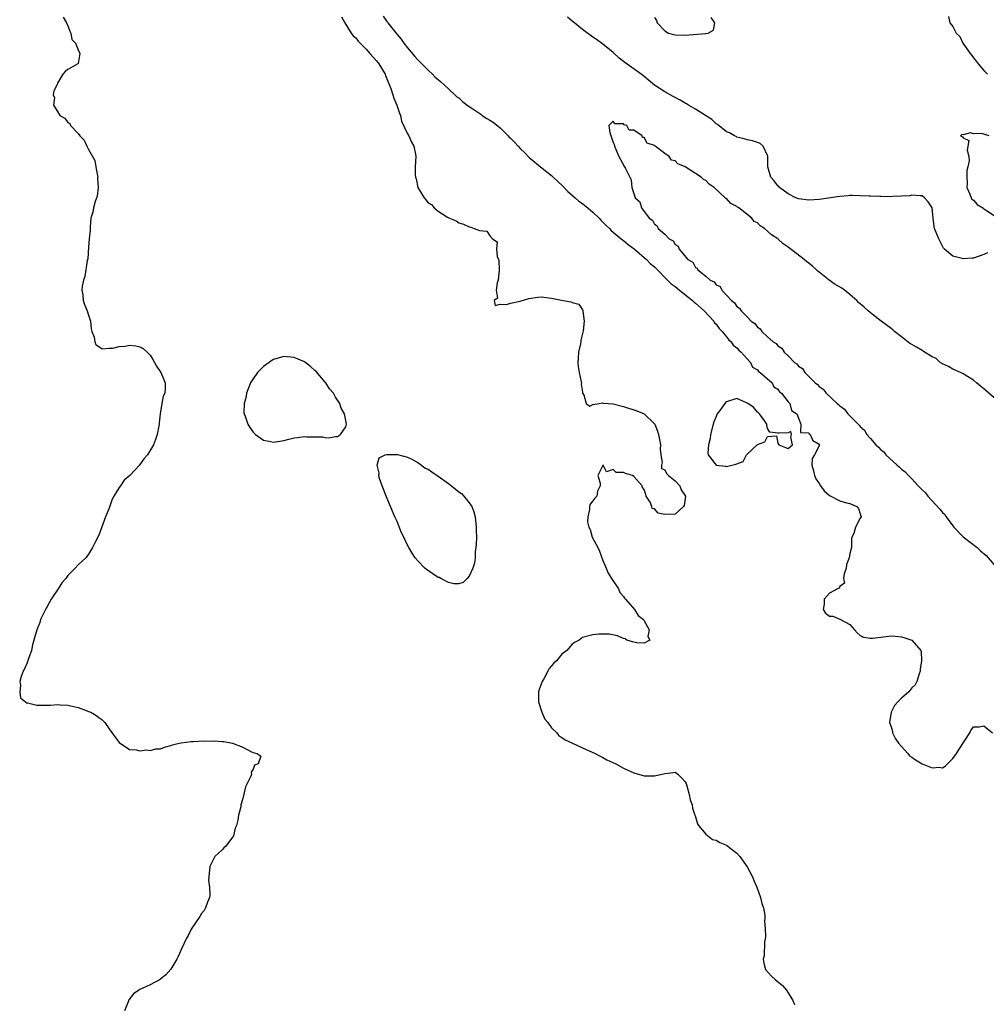
# Model space of a CAD drawing. Units: inches. Extents: x 2601000 to 2604000, y 1533000 to 1536000.
# Drawn here: x 2601812 to 2601999, y 1534000 to 1534192 of the extents above; entities that cross this region are included whole.
import ezdxf

# ---------------------------------------------------------------- set-up
doc = ezdxf.new("R2010")
doc.units = ezdxf.units.IN
doc.header["$MEASUREMENT"] = 0
doc.layers.add('LD26011533_2ft', color=83, linetype='Continuous')

msp = doc.modelspace()

# ---------------------------------------------------------------- linework, layer by layer
at = {"layer": 'LD26011533_2ft'}
for points, elevation in [([(2601820.07, 1534192.07), (2601820.76, 1534191), (2601821, 1534190.39), (2601821.36, 1534189.36), (2601821.58, 1534189), (2601821.75, 1534187.75), (2601822.49, 1534187), (2601823, 1534185.75), (2601823.34, 1534185), (2601823, 1534183.1), (2601822.92, 1534183), (2601821, 1534181.88), (2601820.47, 1534181.53), (2601820.04, 1534181), (2601819, 1534179.24), (2601818.9, 1534179), (2601818.27, 1534177.73), (2601818.16, 1534177), (2601818.38, 1534176.38), (2601818.23, 1534175), (2601819, 1534173.74), (2601819.42, 1534173), (2601820.43, 1534172.43), (2601821, 1534171.64), (2601821.4, 1534171.4), (2601821.55, 1534171), (2601823, 1534169.49), (2601823.35, 1534169), (2601824.19, 1534168.19), (2601824.67, 1534167), (2601825, 1534166.38), (2601826.23, 1534164.23), (2601826.46, 1534163), (2601826.74, 1534161.26), (2601826.8, 1534161), (2601826.79, 1534160.79), (2601826.88, 1534159), (2601826.72, 1534157.28), (2601826.28, 1534156.28), (2601825.97, 1534155), (2601825.84, 1534154.16), (2601825.5, 1534153), (2601825.35, 1534151.35), (2601825.33, 1534150.67), (2601825.14, 1534149), (2601825, 1534147.39), (2601824.87, 1534145.13), (2601824.78, 1534144.78), (2601824.32, 1534141.68), (2601824.05, 1534141), (2601823.79, 1534139.79), (2601823.73, 1534139), (2601823.91, 1534138.09), (2601824.01, 1534137), (2601824.25, 1534136.25), (2601824.78, 1534135), (2601825, 1534134.18), (2601825.39, 1534133), (2601825.54, 1534131.54), (2601825.67, 1534131), (2601826.11, 1534129.89), (2601826.23, 1534129), (2601826.45, 1534128.45), (2601827.64, 1534127.64), (2601829, 1534127.76), (2601829.74, 1534127.74), (2601831, 1534128.08), (2601832.15, 1534128.15), (2601833, 1534128.33), (2601834.19, 1534128.19), (2601835, 1534128.04), (2601835.67, 1534127.67), (2601836.44, 1534127), (2601837, 1534126.42), (2601837.55, 1534125.55), (2601837.86, 1534125), (2601838.24, 1534124.24), (2601839.06, 1534123), (2601839.91, 1534121), (2601839.93, 1534119.93), (2601839.83, 1534119), (2601839.54, 1534118.46), (2601839.29, 1534117), (2601838.97, 1534115), (2601838.73, 1534113.27), (2601838.72, 1534113), (2601838.68, 1534112.68), (2601838.34, 1534111), (2601838.03, 1534110.03), (2601837.64, 1534109), (2601836.51, 1534107), (2601835.74, 1534106.26), (2601835, 1534105.12), (2601834.94, 1534105.06), (2601834.92, 1534105), (2601833.03, 1534103), (2601831.92, 1534102.08), (2601831.24, 1534101), (2601831, 1534100.67), (2601829.93, 1534099), (2601829.61, 1534098.39), (2601829, 1534096.68), (2601828.32, 1534095), (2601827, 1534091.44), (2601826.19, 1534089.81), (2601825.82, 1534089), (2601825, 1534087.72), (2601824.47, 1534087), (2601823, 1534085.68), (2601822.41, 1534085), (2601821, 1534083.55), (2601820.59, 1534083), (2601819.85, 1534082.15), (2601819.13, 1534081), (2601817.77, 1534079), (2601817, 1534077.56), (2601816.77, 1534077.23), (2601815.7, 1534075), (2601815.56, 1534074.44), (2601814.97, 1534073), (2601814.41, 1534071), (2601814.13, 1534070.13), (2601813.91, 1534069), (2601813.27, 1534067.27), (2601813.19, 1534066.81), (2601813, 1534066.48), (2601812.56, 1534065.44), (2601812.32, 1534065), (2601811.95, 1534063.95), (2601811.69, 1534063), (2601811.8, 1534062.2), (2601811.64, 1534061), (2601811.83, 1534059.83), (2601812.77, 1534059), (2601813, 1534058.84), (2601813.18, 1534058.82), (2601815, 1534058.35), (2601817, 1534058.38), (2601817.6, 1534058.4), (2601819, 1534058.52), (2601819.54, 1534058.46), (2601821, 1534058.37), (2601821.83, 1534058.17), (2601823, 1534057.91), (2601824.74, 1534057.26), (2601825, 1534057.18), (2601825.45, 1534057), (2601826.44, 1534056.44), (2601827, 1534055.96), (2601827.62, 1534055.62), (2601828.2, 1534055), (2601829, 1534053.76), (2601829.36, 1534053.36), (2601830.19, 1534052.19), (2601831, 1534051.13), (2601833, 1534049.77), (2601834.29, 1534049.71), (2601835, 1534049.53), (2601836.28, 1534049.72), (2601837, 1534049.6), (2601838.13, 1534049.87), (2601839, 1534049.91), (2601839.8, 1534050.2), (2601841, 1534050.52), (2601841.35, 1534050.65), (2601842.65, 1534051), (2601843, 1534051.06), (2601845, 1534051.34), (2601845.34, 1534051.34), (2601847.44, 1534051.44), (2601849, 1534051.4), (2601849.44, 1534051.44), (2601851, 1534051.33), (2601851.34, 1534051.34), (2601853, 1534050.98), (2601855, 1534050.24), (2601856.67, 1534049.33), (2601857, 1534049.2), (2601857.77, 1534049), (2601858.5, 1534048.5), (2601857.97, 1534047), (2601857.29, 1534046.71), (2601857, 1534045.97), (2601856.64, 1534045.36), (2601856.69, 1534045), (2601856.57, 1534044.57), (2601855.8, 1534043), (2601855.52, 1534042.48), (2601855, 1534040.23), (2601854.65, 1534039), (2601854.6, 1534038.6), (2601854.18, 1534037), (2601854.03, 1534036.03), (2601853.75, 1534035), (2601853.54, 1534034.46), (2601853.17, 1534033), (2601853, 1534032.7), (2601851.73, 1534031), (2601851.34, 1534030.66), (2601851, 1534030.28), (2601849.58, 1534029), (2601848.6, 1534027), (2601848.35, 1534024.35), (2601848.53, 1534023), (2601848.6, 1534021.4), (2601848.5, 1534021), (2601848.13, 1534020.13), (2601847.78, 1534019), (2601847.5, 1534018.5), (2601847, 1534017.87), (2601846.67, 1534017.33), (2601845, 1534014.87), (2601844.37, 1534013.63), (2601844.02, 1534013), (2601843.17, 1534011.17), (2601842.46, 1534009.54), (2601842.17, 1534009), (2601841, 1534007.06), (2601840.04, 1534005.96), (2601839, 1534005.12), (2601838.83, 1534005), (2601837, 1534004.03), (2601835, 1534003.15), (2601834.77, 1534003), (2601833.74, 1534002.26), (2601832.88, 1534001.12), (2601832.75, 1534000.75), (2601832.01, 1533999)], 7232), ([(2601874.17, 1534192.17), (2601874.84, 1534191), (2601876.05, 1534189), (2601876.47, 1534188.47), (2601877, 1534188.07), (2601877.44, 1534187.44), (2601877.81, 1534187), (2601879, 1534185.85), (2601879.71, 1534185), (2601880.32, 1534184.31), (2601881, 1534183.58), (2601881.26, 1534183.26), (2601881.45, 1534183), (2601882.67, 1534181), (2601882.76, 1534180.76), (2601883.48, 1534179), (2601883.78, 1534178.22), (2601884.17, 1534177), (2601884.34, 1534176.34), (2601884.94, 1534175), (2601885.43, 1534173.43), (2601885.62, 1534173), (2601885.86, 1534171.86), (2601887, 1534169.4), (2601887.24, 1534169), (2601887.78, 1534167.78), (2601888.24, 1534167), (2601888.54, 1534165.46), (2601888.61, 1534165), (2601888.51, 1534163), (2601888.49, 1534161.51), (2601888.54, 1534161), (2601888.68, 1534160.68), (2601889.01, 1534159), (2601890.23, 1534157), (2601890.6, 1534156.6), (2601891, 1534156.02), (2601891.65, 1534155.65), (2601892.19, 1534155), (2601893, 1534154.39), (2601894.79, 1534153.21), (2601895.19, 1534153), (2601896.48, 1534152.48), (2601897, 1534152.13), (2601897.87, 1534151.87), (2601899, 1534151.33), (2601899.29, 1534151.29), (2601899.98, 1534151), (2601901, 1534150.65), (2601902.46, 1534150.46), (2601903, 1534149.6), (2601903.52, 1534149), (2601904.42, 1534148.42), (2601904.29, 1534147), (2601904.45, 1534145.55), (2601904.71, 1534145), (2601904.77, 1534144.77), (2601904.84, 1534143), (2601904.66, 1534141), (2601904.43, 1534140.43), (2601904.24, 1534139), (2601904.5, 1534137.5), (2601903.85, 1534137), (2601904.04, 1534136.04), (2601905, 1534136.29), (2601906.23, 1534136.23), (2601907, 1534136.49), (2601908.91, 1534136.91), (2601910.57, 1534137.43), (2601912.34, 1534137.66), (2601913, 1534137.72), (2601915, 1534137.5), (2601916.93, 1534137.07), (2601918.76, 1534136.76), (2601919, 1534136.65), (2601920.32, 1534136.32), (2601921, 1534135.21), (2601921.11, 1534135.11), (2601921.07, 1534134.93), (2601921.32, 1534133), (2601921.13, 1534131.13), (2601920.7, 1534129.3), (2601920.67, 1534129), (2601920.61, 1534128.61), (2601920.25, 1534127), (2601920.17, 1534125.83), (2601920.12, 1534125), (2601920.2, 1534124.2), (2601920.39, 1534123), (2601920.79, 1534121.21), (2601920.8, 1534121), (2601920.74, 1534120.74), (2601921, 1534119.23), (2601921.02, 1534119.02), (2601921.31, 1534118.69), (2601921.74, 1534117), (2601922.46, 1534116.46), (2601923, 1534116.79), (2601924.26, 1534117), (2601924.87, 1534117.13), (2601925.06, 1534117.06), (2601927, 1534116.95), (2601929, 1534116.39), (2601931.58, 1534115.58), (2601933, 1534114.99), (2601935, 1534113.08), (2601935.05, 1534113), (2601935.61, 1534111.61), (2601935.78, 1534111), (2601935.98, 1534110.02), (2601936.16, 1534109), (2601936.11, 1534108.11), (2601936.26, 1534107), (2601936.48, 1534105.52), (2601936.37, 1534105), (2601936.4, 1534104.4), (2601937, 1534104.11), (2601937.37, 1534103.37), (2601937.71, 1534103), (2601939, 1534101.99), (2601939.92, 1534101), (2601940.22, 1534100.22), (2601941.02, 1534099), (2601940.79, 1534097.21), (2601940.63, 1534097), (2601939, 1534095.51), (2601937, 1534095.45), (2601935.71, 1534095.71), (2601935, 1534096.55), (2601934.59, 1534096.59), (2601934.49, 1534097), (2601934.18, 1534097.82), (2601933.38, 1534099), (2601933.3, 1534099.3), (2601933, 1534100.3), (2601932.66, 1534100.66), (2601932.6, 1534101), (2601931, 1534102.82), (2601930.71, 1534103), (2601929.37, 1534103.37), (2601929, 1534103.58), (2601927.59, 1534103.59), (2601927, 1534104.16), (2601925.7, 1534103.7), (2601925.02, 1534105), (2601924.98, 1534105.02), (2601924.94, 1534105), (2601924.97, 1534104.97), (2601924.01, 1534103), (2601924.48, 1534101.52), (2601924.48, 1534101), (2601923.95, 1534099.95), (2601923.8, 1534099), (2601923.42, 1534098.58), (2601923, 1534098.09), (2601922.54, 1534097.46), (2601922.39, 1534097), (2601922.39, 1534096.39), (2601922.03, 1534095), (2601922.02, 1534093.98), (2601922.23, 1534093), (2601922.51, 1534092.51), (2601922.92, 1534091), (2601924, 1534089), (2601924.32, 1534088.32), (2601925, 1534086.5), (2601925.45, 1534085.45), (2601925.61, 1534085), (2601926.03, 1534084.03), (2601926.64, 1534083), (2601928, 1534081), (2601928.3, 1534080.3), (2601929, 1534079.51), (2601929.2, 1534079.2), (2601929.36, 1534079), (2601931.1, 1534077), (2601931.83, 1534075.83), (2601932.86, 1534075), (2601933, 1534074.8), (2601933.95, 1534073), (2601933.73, 1534071.73), (2601934.11, 1534071), (2601933, 1534070.41), (2601931.53, 1534070.47), (2601931, 1534070.61), (2601930.71, 1534070.71), (2601929.66, 1534071), (2601929.28, 1534071.28), (2601929, 1534071.33), (2601927.84, 1534071.84), (2601926.18, 1534072.18), (2601925, 1534072.18), (2601924.21, 1534072.21), (2601923, 1534072.07), (2601921, 1534071.5), (2601920.35, 1534071), (2601919.45, 1534070.55), (2601919, 1534070.22), (2601917.95, 1534069), (2601917, 1534068.26), (2601915.98, 1534067), (2601915.43, 1534066.57), (2601915, 1534066), (2601914.52, 1534065.48), (2601914.3, 1534065), (2601913.48, 1534063.48), (2601913.18, 1534063), (2601913, 1534062.45), (2601912.59, 1534061.41), (2601912.48, 1534061), (2601912.46, 1534059), (2601913.14, 1534057), (2601913.69, 1534055.69), (2601914.27, 1534055), (2601915, 1534053.96), (2601916, 1534053), (2601916.44, 1534052.44), (2601917, 1534052.09), (2601917.63, 1534051.63), (2601919.08, 1534051), (2601921, 1534050.07), (2601923.5, 1534049), (2601924.46, 1534048.46), (2601925, 1534048.2), (2601925.78, 1534047.78), (2601927.49, 1534047), (2601929, 1534046.13), (2601931, 1534045.21), (2601933, 1534044.66), (2601934.67, 1534044.67), (2601935, 1534044.65), (2601937, 1534045.13), (2601938.71, 1534045.29), (2601939, 1534045.35), (2601939.52, 1534045), (2601940.29, 1534044.29), (2601941, 1534043.49), (2601941.15, 1534043.15), (2601941.29, 1534042.71), (2601941.78, 1534041), (2601941.97, 1534039.97), (2601942.31, 1534039), (2601942.39, 1534038.39), (2601942.88, 1534037), (2601942.9, 1534036.9), (2601943, 1534036.67), (2601943.35, 1534035.35), (2601943.59, 1534035), (2601945, 1534033.3), (2601946.3, 1534032.3), (2601947, 1534032.12), (2601947.69, 1534031.69), (2601949, 1534031.16), (2601949.26, 1534031), (2601950.22, 1534030.22), (2601951, 1534029.61), (2601951.6, 1534029), (2601953.01, 1534026.99), (2601954.03, 1534025), (2601954.3, 1534024.3), (2601954.91, 1534023), (2601955.62, 1534021), (2601955.86, 1534019.86), (2601956.18, 1534019), (2601956.44, 1534017.56), (2601956.47, 1534017), (2601956.4, 1534016.4), (2601956.52, 1534015), (2601956.6, 1534013.4), (2601956.5, 1534013), (2601956.38, 1534012.38), (2601956.3, 1534009.7), (2601956.16, 1534009), (2601956.26, 1534008.26), (2601956.56, 1534007), (2601957.75, 1534005.75), (2601958.51, 1534005), (2601958.8, 1534004.8), (2601959.91, 1534003.91), (2601960.67, 1534003), (2601961, 1534002.51), (2601961.9, 1534001), (2601962.22, 1534000.22)], 7234), ([(2601882.3, 1534192.3), (2601883, 1534191.25), (2601883.12, 1534191.12), (2601883.2, 1534191), (2601885, 1534188.68), (2601885.77, 1534187.77), (2601886.31, 1534187), (2601887, 1534186.11), (2601888.43, 1534184.43), (2601889, 1534183.81), (2601889.79, 1534183), (2601891, 1534181.81), (2601891.87, 1534181), (2601892.41, 1534180.41), (2601893, 1534179.94), (2601893.48, 1534179.48), (2601894.04, 1534179), (2601896.23, 1534177), (2601896.61, 1534176.61), (2601897, 1534176.37), (2601897.7, 1534175.7), (2601898.63, 1534175), (2601899.72, 1534174.28), (2601901.23, 1534173.23), (2601901.53, 1534173), (2601902.41, 1534172.41), (2601903, 1534172.07), (2601903.66, 1534171.66), (2601905, 1534170.54), (2601906.59, 1534169), (2601906.77, 1534168.77), (2601907, 1534168.57), (2601907.78, 1534167.78), (2601908.49, 1534167), (2601909, 1534166.48), (2601909.76, 1534165.76), (2601910.74, 1534164.74), (2601911, 1534164.55), (2601912.85, 1534163), (2601915, 1534161.3), (2601915.33, 1534161), (2601916.18, 1534160.18), (2601917.22, 1534159.22), (2601918.2, 1534158.2), (2601919.62, 1534157), (2601920.33, 1534156.33), (2601921, 1534155.84), (2601921.47, 1534155.47), (2601922.05, 1534155), (2601923, 1534154.17), (2601924.27, 1534153), (2601924.61, 1534152.61), (2601925, 1534152.27), (2601925.62, 1534151.62), (2601926.26, 1534151), (2601926.6, 1534150.6), (2601927, 1534150.3), (2601928.53, 1534149), (2601928.78, 1534148.78), (2601929, 1534148.65), (2601929.9, 1534147.9), (2601931.07, 1534147.07), (2601933.48, 1534145), (2601934.2, 1534144.2), (2601935, 1534143.55), (2601935.28, 1534143.28), (2601937.56, 1534141), (2601938.24, 1534140.24), (2601939, 1534139.73), (2601939.39, 1534139.39), (2601939.87, 1534139), (2601942.43, 1534137), (2601942.72, 1534136.72), (2601943, 1534136.52), (2601944.68, 1534135), (2601946.53, 1534133), (2601946.69, 1534132.69), (2601947, 1534132.39), (2601947.58, 1534131.58), (2601948.17, 1534131), (2601949, 1534129.96), (2601949.41, 1534129.41), (2601949.9, 1534129), (2601950.31, 1534128.31), (2601951, 1534127.84), (2601951.39, 1534127.39), (2601951.87, 1534127), (2601953, 1534125.69), (2601953.69, 1534125), (2601954.07, 1534124.07), (2601955, 1534123.52), (2601955.22, 1534123.22), (2601955.58, 1534123), (2601957.85, 1534121), (2601958.21, 1534120.21), (2601959, 1534119.77), (2601959.29, 1534119.29), (2601959.71, 1534119), (2601961, 1534117.35), (2601961.32, 1534117), (2601961.63, 1534115.63), (2601962.68, 1534115), (2601963, 1534114.13), (2601963.46, 1534113), (2601963.38, 1534111.38), (2601965, 1534111.3), (2601965.09, 1534111.09), (2601965.29, 1534111), (2601965.79, 1534109.79), (2601967, 1534109.09), (2601967.06, 1534109), (2601967, 1534108.8), (2601966.09, 1534107), (2601965.66, 1534106.34), (2601965.6, 1534105), (2601965.92, 1534103.92), (2601966.08, 1534103), (2601966.37, 1534102.37), (2601967, 1534101.47), (2601967.29, 1534101), (2601968.01, 1534100.01), (2601969, 1534099.12), (2601971, 1534098.08), (2601972.31, 1534097.69), (2601973, 1534097.55), (2601974.35, 1534097), (2601974.63, 1534096.63), (2601975, 1534095.55), (2601975.16, 1534095), (2601975, 1534094.73), (2601974.1, 1534093), (2601973.74, 1534091.74), (2601973.39, 1534091), (2601973.27, 1534090.73), (2601973.29, 1534089), (2601973, 1534087.85), (2601972.87, 1534087), (2601972.31, 1534085.69), (2601972.23, 1534085), (2601971.89, 1534083.89), (2601971.73, 1534083), (2601971.92, 1534082.08), (2601971, 1534081.44), (2601970.87, 1534081.13), (2601970.57, 1534081), (2601969, 1534080.14), (2601968.01, 1534079), (2601968.01, 1534077.99), (2601967.76, 1534077), (2601968.25, 1534076.25), (2601969, 1534075.7), (2601969.65, 1534075.65), (2601971, 1534075.08), (2601971.11, 1534075.11), (2601971.18, 1534075), (2601973, 1534074.08), (2601973.86, 1534073), (2601974.41, 1534072.41), (2601975, 1534071.95), (2601975.61, 1534071.61), (2601977, 1534071.39), (2601977.39, 1534071.39), (2601979, 1534071.62), (2601981, 1534071.83), (2601981.77, 1534071.77), (2601983, 1534071.63), (2601983.5, 1534071.5), (2601985.01, 1534071), (2601986.77, 1534069), (2601986.83, 1534068.83), (2601986.88, 1534067), (2601986.64, 1534065.36), (2601986.65, 1534065), (2601986.46, 1534064.46), (2601986.01, 1534063), (2601985.65, 1534062.35), (2601985, 1534061.72), (2601984.42, 1534061), (2601983, 1534059.71), (2601982.33, 1534059), (2601981.66, 1534058.34), (2601981.02, 1534057), (2601980.7, 1534055), (2601981, 1534054.14), (2601981.25, 1534053.25), (2601981.29, 1534053), (2601981.87, 1534051.87), (2601982.46, 1534051), (2601983, 1534050.35), (2601984.25, 1534049), (2601984.56, 1534048.56), (2601985, 1534048.27), (2601985.73, 1534047.73), (2601987, 1534047.01), (2601989, 1534046.2), (2601990.35, 1534046.35), (2601991, 1534046.23), (2601991.49, 1534046.51), (2601991.94, 1534047), (2601993, 1534048.02), (2601993.7, 1534049), (2601994.2, 1534049.8), (2601996.3, 1534053), (2601996.51, 1534053.49), (2601997, 1534054.16), (2601998.14, 1534054.14), (2601999, 1534054.39), (2602000.71, 1534053)], 7236), ([(2601999.7, 1534146.3), (2601999, 1534145.96), (2601997, 1534145.26), (2601996.74, 1534145.26), (2601995, 1534145.11), (2601994.82, 1534145.18), (2601993, 1534145.61), (2601991.39, 1534147), (2601991.2, 1534147.2), (2601990.26, 1534149), (2601989.88, 1534149.88), (2601989.46, 1534151), (2601989.37, 1534151.37), (2601989.19, 1534153), (2601989, 1534155), (2601988.19, 1534156.19), (2601987.48, 1534157), (2601987, 1534157.34), (2601986.66, 1534157.34), (2601985, 1534157.49), (2601984.63, 1534157.37), (2601983, 1534157.27), (2601981.26, 1534157.26), (2601980.82, 1534157.18), (2601979, 1534157.24), (2601978.78, 1534157.22), (2601977, 1534157.3), (2601976.71, 1534157.29), (2601975, 1534157.39), (2601973.45, 1534157.45), (2601973, 1534157.43), (2601972.64, 1534157.36), (2601971, 1534157.26), (2601967, 1534156.64), (2601965, 1534156.53), (2601963, 1534156.8), (2601962.5, 1534157), (2601961, 1534157.74), (2601959.29, 1534159), (2601959.16, 1534159.16), (2601959, 1534159.3), (2601958.3, 1534160.3), (2601957.63, 1534161), (2601957.04, 1534163), (2601957.05, 1534165.05), (2601957, 1534165.18), (2601956.1, 1534167), (2601955.52, 1534167.52), (2601955, 1534167.7), (2601954.06, 1534168.06), (2601953, 1534168.27), (2601952.46, 1534168.46), (2601951, 1534168.78), (2601950.86, 1534168.86), (2601950.55, 1534169), (2601949.57, 1534169.57), (2601949, 1534169.8), (2601947.23, 1534171.22), (2601947, 1534171.34), (2601946.16, 1534172.16), (2601943, 1534174.19), (2601941.62, 1534175), (2601941.24, 1534175.24), (2601941, 1534175.35), (2601939.97, 1534175.97), (2601939, 1534176.46), (2601938.67, 1534176.67), (2601937, 1534177.58), (2601935, 1534178.89), (2601933.86, 1534179.86), (2601933, 1534180.53), (2601932.42, 1534181), (2601929.26, 1534183.26), (2601928.14, 1534184.14), (2601927, 1534185.19), (2601925, 1534186.8), (2601923.71, 1534187.71), (2601923, 1534188.18), (2601921, 1534189.68), (2601919.18, 1534191.18), (2601919, 1534191.31), (2601918.1, 1534192.1)], 7236), ([(2601935, 1534192), (2601935.41, 1534191.41), (2601935.53, 1534191), (2601937, 1534189.44), (2601937.76, 1534189), (2601938.73, 1534188.73), (2601939, 1534188.63), (2601941, 1534188.58), (2601944.92, 1534188.92), (2601945, 1534188.92), (2601945.42, 1534189), (2601946.47, 1534189.53), (2601946.76, 1534191), (2601946.01, 1534192.01)], 7234), ([(2601992.18, 1534192.18), (2601992.38, 1534191), (2601993, 1534190.24), (2601993.66, 1534189), (2601994.33, 1534188.33), (2601994.95, 1534187), (2601996.39, 1534185), (2601996.66, 1534184.66), (2601997, 1534184.15), (2601997.53, 1534183.53), (2601997.89, 1534183), (2601999, 1534181.7), (2601999.7, 1534181)], 7236), ([(2602001, 1534118.09), (2601999.44, 1534119.44), (2601999, 1534119.84), (2601998.34, 1534120.34), (2601997.58, 1534121), (2601997, 1534121.54), (2601995, 1534122.78), (2601994.45, 1534123), (2601993, 1534123.67), (2601992.17, 1534124.17), (2601991, 1534124.69), (2601990.54, 1534125), (2601989.74, 1534125.74), (2601989, 1534126.04), (2601987.47, 1534127), (2601987.2, 1534127.2), (2601987, 1534127.27), (2601985.95, 1534127.95), (2601985, 1534128.46), (2601984.66, 1534128.66), (2601983, 1534129.94), (2601981.68, 1534131), (2601981.33, 1534131.33), (2601981, 1534131.58), (2601979.05, 1534133), (2601977, 1534134.59), (2601976.51, 1534135), (2601975.74, 1534135.74), (2601974.66, 1534136.66), (2601974.33, 1534137), (2601973, 1534138.16), (2601971.94, 1534139), (2601971.39, 1534139.39), (2601970.13, 1534140.13), (2601968.97, 1534140.97), (2601967, 1534142.55), (2601966.73, 1534142.73), (2601966.48, 1534143), (2601965.69, 1534143.69), (2601965, 1534144.28), (2601964.57, 1534144.57), (2601964.12, 1534145), (2601961, 1534147.38), (2601960, 1534148), (2601959, 1534148.98), (2601957.75, 1534149.75), (2601957, 1534150.5), (2601956.38, 1534151), (2601955.52, 1534151.52), (2601955, 1534152.08), (2601954.39, 1534152.39), (2601953.9, 1534153), (2601951.38, 1534155), (2601951.15, 1534155.15), (2601951, 1534155.29), (2601949.85, 1534155.85), (2601949, 1534156.81), (2601948.86, 1534156.86), (2601948.77, 1534157), (2601946.58, 1534159), (2601945.62, 1534159.62), (2601945, 1534160.33), (2601944.51, 1534160.51), (2601944.09, 1534161), (2601943, 1534161.68), (2601941, 1534163), (2601939.55, 1534163.55), (2601939, 1534164.18), (2601938.32, 1534164.32), (2601937.84, 1534165), (2601937, 1534165.59), (2601935.17, 1534167), (2601935.06, 1534167.06), (2601935, 1534167.13), (2601933.61, 1534167.61), (2601933, 1534168.7), (2601932.71, 1534168.71), (2601932.6, 1534169), (2601931, 1534170.14), (2601930.12, 1534170.12), (2601929.65, 1534171), (2601929.15, 1534171.15), (2601929, 1534171.35), (2601927.32, 1534171.32), (2601927, 1534171.87), (2601926.15, 1534171), (2601926.32, 1534169.68), (2601927, 1534167.72), (2601927.23, 1534167.23), (2601927.26, 1534167), (2601928.08, 1534165), (2601928.39, 1534164.39), (2601929.2, 1534163), (2601929.36, 1534162.64), (2601930.19, 1534161), (2601930.48, 1534160.48), (2601930.62, 1534159), (2601931, 1534157.82), (2601931.24, 1534157), (2601932.18, 1534156.18), (2601932.48, 1534155), (2601933.98, 1534153), (2601934.64, 1534152.64), (2601935, 1534151.82), (2601935.53, 1534151.53), (2601935.72, 1534151), (2601937, 1534149.91), (2601937.87, 1534149), (2601938.64, 1534148.64), (2601939, 1534147.91), (2601939.58, 1534147.58), (2601939.78, 1534147), (2601941.5, 1534145), (2601942.46, 1534144.46), (2601943, 1534143.46), (2601943.3, 1534143.3), (2601943.43, 1534143), (2601945, 1534141.74), (2601945.85, 1534141), (2601946.63, 1534140.63), (2601947, 1534140.09), (2601947.75, 1534139.75), (2601948.12, 1534139), (2601949, 1534138.08), (2601949.97, 1534137), (2601950.59, 1534136.59), (2601951, 1534135.88), (2601951.56, 1534135.56), (2601951.83, 1534135), (2601953, 1534133.83), (2601953.8, 1534133), (2601954.52, 1534132.52), (2601955, 1534131.83), (2601955.53, 1534131.53), (2601955.84, 1534131), (2601957, 1534129.99), (2601958.07, 1534129), (2601958.64, 1534128.64), (2601959, 1534128.18), (2601959.76, 1534127.76), (2601960.19, 1534127), (2601961, 1534126.24), (2601962.23, 1534125), (2601962.68, 1534124.68), (2601963, 1534124.26), (2601963.78, 1534123.78), (2601964.23, 1534123), (2601966.22, 1534121), (2601966.67, 1534120.67), (2601967, 1534120.28), (2601967.81, 1534119.81), (2601968.38, 1534119), (2601970.54, 1534117), (2601970.79, 1534116.79), (2601971, 1534116.56), (2601971.93, 1534115.93), (2601972.61, 1534115), (2601973, 1534114.63), (2601974.79, 1534112.79), (2601975, 1534112.52), (2601975.82, 1534111.82), (2601976.31, 1534111), (2601977, 1534110.18), (2601978.05, 1534109), (2601978.53, 1534108.53), (2601979, 1534108.02), (2601979.58, 1534107.58), (2601980, 1534107), (2601982.18, 1534105), (2601982.63, 1534104.63), (2601983, 1534104.27), (2601983.75, 1534103.75), (2601984.35, 1534103), (2601985, 1534102.34), (2601986.27, 1534101), (2601987, 1534100.2), (2601987.65, 1534099.65), (2601988.15, 1534099), (2601990.49, 1534096.49), (2601991, 1534095.84), (2601991.42, 1534095.42), (2601991.67, 1534095), (2601993.19, 1534093), (2601995, 1534091.07), (2601997.71, 1534089), (2601998.39, 1534088.39), (2601999.49, 1534087.49), (2602001, 1534085.64)], 7238), ([(2602000.08, 1534169), (2601998.54, 1534169.46), (2601997, 1534169.39), (2601996.42, 1534169.58), (2601995, 1534169.19), (2601994.72, 1534169.28), (2601994.51, 1534169), (2601994.85, 1534168.85), (2601995, 1534168.65), (2601996.08, 1534168.08), (2601995.77, 1534166.23), (2601996.1, 1534165), (2601996.15, 1534164.15), (2601995.9, 1534163), (2601995.71, 1534162.29), (2601995.7, 1534161), (2601995.76, 1534159.76), (2601995.74, 1534159), (2601996.32, 1534157.68), (2601996.54, 1534157), (2601996.7, 1534156.7), (2601997, 1534156.53), (2601997.69, 1534155.69), (2601998.8, 1534155), (2601999, 1534154.86), (2601999.37, 1534154.63), (2602001, 1534153.56)], 7236)]:
    msp.add_lwpolyline(points, dxfattribs=dict(at, elevation=elevation))
for points, elevation in [([(2601865, 1534125.97), (2601863, 1534126.11), (2601861, 1534125.54), (2601860.66, 1534125.34), (2601860.14, 1534125), (2601859, 1534124.17), (2601857.87, 1534123), (2601857, 1534121.8), (2601856.68, 1534121.32), (2601856.51, 1534121), (2601855.71, 1534119), (2601855.64, 1534118.36), (2601855.25, 1534117), (2601855.21, 1534115.21), (2601855.25, 1534115), (2601855.44, 1534114.56), (2601855.97, 1534113), (2601856.34, 1534112.34), (2601857, 1534111.45), (2601857.22, 1534111.22), (2601857.49, 1534111), (2601859, 1534109.89), (2601860.37, 1534109.63), (2601861, 1534109.49), (2601863, 1534109.84), (2601863.93, 1534110.07), (2601865, 1534110.36), (2601865.61, 1534110.39), (2601867, 1534110.6), (2601867.45, 1534110.55), (2601870.5, 1534110.5), (2601871, 1534110.4), (2601871.65, 1534110.35), (2601873, 1534110.6), (2601873.38, 1534110.62), (2601873.98, 1534111), (2601875, 1534112.5), (2601875.14, 1534113), (2601875, 1534113.69), (2601874.79, 1534115), (2601874.09, 1534116.09), (2601873.89, 1534117), (2601873, 1534118.24), (2601872.61, 1534119), (2601871.88, 1534119.88), (2601871.13, 1534121), (2601871, 1534121.14), (2601869.23, 1534123.23), (2601869, 1534123.42), (2601868.17, 1534124.17), (2601867, 1534125.08)], 7234), ([(2601946.98, 1534105), (2601948.83, 1534104.83), (2601949, 1534104.78), (2601950.07, 1534105), (2601950.81, 1534105.19), (2601951, 1534105.28), (2601952.25, 1534105.75), (2601952.89, 1534107), (2601955, 1534109.05), (2601956.47, 1534109.53), (2601957, 1534110.57), (2601958.75, 1534110.75), (2601959, 1534109.32), (2601959.15, 1534109), (2601960.45, 1534108.45), (2601961, 1534108.24), (2601961.81, 1534109), (2601961.52, 1534110.48), (2601961.64, 1534111), (2601961.53, 1534111.53), (2601961, 1534111.29), (2601959.24, 1534111.24), (2601959, 1534111.24), (2601957.41, 1534111.41), (2601957, 1534112.12), (2601956.85, 1534112.86), (2601956.87, 1534113), (2601956.43, 1534113.57), (2601955.39, 1534115), (2601955.22, 1534115.22), (2601955, 1534115.29), (2601954.28, 1534116.28), (2601953.12, 1534117), (2601953, 1534117.09), (2601952.88, 1534117.12), (2601951, 1534117.96), (2601949, 1534117.31), (2601948.82, 1534117.18), (2601948.66, 1534117), (2601947.92, 1534115.92), (2601947.22, 1534115), (2601947.15, 1534114.85), (2601947, 1534114.45), (2601946.53, 1534113.47), (2601946.42, 1534113), (2601945.87, 1534111), (2601945.8, 1534110.2), (2601945.49, 1534109), (2601945.35, 1534107.35), (2601945.44, 1534107)], 7236), ([(2601897, 1534081.93), (2601896.03, 1534081.97), (2601895, 1534082.2), (2601893.48, 1534083), (2601893.16, 1534083.16), (2601893, 1534083.22), (2601891.91, 1534083.91), (2601890.72, 1534084.72), (2601890.4, 1534085), (2601889, 1534086.4), (2601888.51, 1534087), (2601887.89, 1534087.89), (2601887.25, 1534089), (2601887, 1534089.47), (2601886.27, 1534091), (2601885.87, 1534091.87), (2601885, 1534094.08), (2601884.57, 1534095), (2601883.72, 1534097), (2601882.89, 1534099), (2601882.36, 1534100.36), (2601882.08, 1534101), (2601881.56, 1534102.44), (2601881.42, 1534103), (2601881.48, 1534103.48), (2601881.13, 1534105), (2601881.53, 1534106.47), (2601882.64, 1534107), (2601883, 1534107.11), (2601883.08, 1534107.08), (2601885, 1534107.12), (2601885.08, 1534107.08), (2601887, 1534106.55), (2601887.84, 1534106.16), (2601889, 1534105.53), (2601889.75, 1534105), (2601890.46, 1534104.46), (2601891, 1534104.23), (2601891.71, 1534103.71), (2601893, 1534102.86), (2601895, 1534101.43), (2601895.58, 1534101), (2601897, 1534099.85), (2601897.51, 1534099.51), (2601897.97, 1534099), (2601899, 1534097.7), (2601899.5, 1534097), (2601899.92, 1534095.92), (2601900.16, 1534095), (2601900.37, 1534093), (2601900.34, 1534092.34), (2601900.39, 1534091), (2601900.38, 1534089.62), (2601900.31, 1534089), (2601900.18, 1534088.18), (2601900.13, 1534087), (2601900.05, 1534085.95), (2601899.72, 1534085), (2601899, 1534083.47), (2601898.61, 1534083), (2601897.8, 1534082.2)], 7234)]:
    msp.add_lwpolyline(points, close=True, dxfattribs=dict(at, elevation=elevation))

doc.saveas('drawing.dxf')
